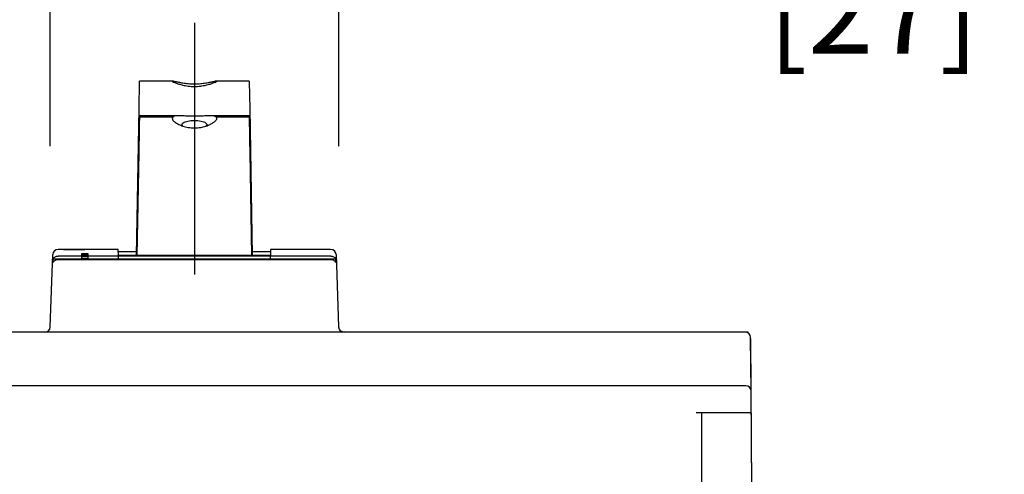
# Model space of a CAD drawing. Extents: x 0 to 65.6, y 0 to 40.4.
# Drawn here: x 37.1 to 40.8, y 12.7 to 14.4 of the extents above; entities that cross this region are included whole.
import ezdxf

# ---------------------------------------------------------------- set-up
doc = ezdxf.new("R2010")
doc.units = 0
doc.header["$MEASUREMENT"] = 0
doc.layers.get('0').update_dxf_attribs({"linetype": 'CONTINUOUS'})
doc.layers.get('DEFPOINTS').update_dxf_attribs({"linetype": 'CONTINUOUS'})
doc.layers.add('CONTINUOUS1', color=7, linetype='CONTINUOUS')
doc.layers.add('DIM', color=2, linetype='CONTINUOUS')
doc.styles.add('ROMANS', font='romans.shx')
doc.dimstyles.new('SCHNEIDERELECTRIC_DUAL_BEL', dxfattribs={"dimscale": 0, "dimtxt": 0.1, "dimasz": 0.07, "dimexe": 0.0625, "dimexo": 0.0625, "dimgap": 0.04, "dimtad": 0, "dimtih": 1, "dimtoh": 1, "dimrnd": 0.001, "dimzin": 4, "dimtxsty": 'ROMANS', "dimblk": 'SEARROW', "dimcen": 0.09, "dimclrd": 256, "dimclre": 256, "dimclrt": 256, "dimazin": 3, "dimtfac": 1, "dimtofl": 0, "dimtmove": 0, "dimatfit": 3, "dimtolj": 1, "dimtzin": 0})

# ---------------------------------------------------------------- blocks, each defined once
blk = doc.blocks.new('SEARROW')
at = {"linetype": 'BYBLOCK'}
blk.add_lwpolyline([(0, 0, 0, 0.5, 0), (-1, 0, 0.5, 0.5, 0)], format="xyseb", dxfattribs=at)
blk = doc.blocks.new('*D51')
at = {"layer": 'DEFPOINTS', "color": 0}
for p in [(37.2563, 14.7269), (37.2563, 13.6437), (38.3193, 13.6437)]:
    blk.add_point(p, dxfattribs=at)
at = {"layer": 'DIM'}
for p, q in [((37.2563, 13.8937), (37.2563, 14.9769)), ((38.3193, 13.8937), (38.3193, 14.9769)), ((37.5363, 14.7269), (38.0393, 14.7269)), ((38.3193, 14.7269), (39.4704, 14.7269))]:
    blk.add_line(p, q, dxfattribs=at)
at = {"layer": 'DIM', "xscale": 0.28, "yscale": 0.28, "zscale": 0.28, "rotation": 180.0000000000004}
blk.add_blockref('SEARROW', (37.2563, 14.7269), dxfattribs=at)
at = {"layer": 'DIM', "xscale": 0.28, "yscale": 0.28, "zscale": 0.28}
blk.add_blockref('SEARROW', (38.3193, 14.7269), dxfattribs=at)
at = {"layer": 'DIM', "insert": (40.2399, 14.7269), "char_height": 0.4, "attachment_point": 5, "style": 'ROMANS'}
blk.add_mtext('\\A1;1.06\\P{\\H0.8x; [27]', dxfattribs=at)

msp = doc.modelspace()

# ---------------------------------------------------------------- linework, layer by layer
at = {"layer": 'CONTINUOUS1'}
for points in [[(37.7878, 14.3475), (37.7878, 13.4204)], [(37.5746, 13.4907), (37.584, 14.0317), (37.5856, 14.1302), (37.5856, 14.132), (37.5856, 14.1322)], [(37.7074, 14.1322), (37.5856, 14.1322)], [(37.7074, 14.132), (37.5856, 14.132)], [(37.9899, 14.1322), (37.8682, 14.1322)], [(37.9899, 14.132), (37.8682, 14.132)], [(37.9899, 14.1322), (37.9899, 14.132), (37.9899, 14.1302), (37.9915, 14.0317), (38.0009, 13.4907)], [(37.729, 14.0053), (37.5855, 14.0053)], [(37.7074, 13.9996), (37.5856, 13.9996)], [(37.5856, 13.9905), (37.5856, 13.9996)], [(37.99, 14.0053), (37.8466, 14.0053)], [(37.9899, 13.9996), (37.8682, 13.9996)], [(37.9899, 13.9996), (37.9899, 13.9905)], [(37.584, 13.9453), (37.5754, 13.4907)], [(38.0001, 13.4907), (37.9915, 13.9453)], [(37.5771, 13.4907), (37.584, 13.8705)], [(37.9915, 13.8705), (37.9984, 13.4907)], [(38.2902, 13.4889), (37.2854, 13.4889)], [(37.5074, 13.5133), (37.2861, 13.5133)], [(37.4628, 13.5127), (37.3055, 13.5127)], [(37.3862, 13.4951), (37.3823, 13.4951)], [(37.3862, 13.4945), (37.3823, 13.4945)], [(38.0681, 13.5133), (38.0679, 13.4907), (37.5076, 13.4907), (37.5074, 13.5133)], [(37.5748, 13.5045), (37.5075, 13.5045)], [(37.5077, 13.4787), (37.5076, 13.4889)], [(38.068, 13.5045), (38.0007, 13.5045)], [(38.0678, 13.4787), (38.0679, 13.4889)], [(38.2893, 13.5133), (38.0681, 13.5133)], [(37.2681, 13.4787), (38.3075, 13.4787)], [(38.2906, 13.4753), (37.2849, 13.4753)], [(39.697, 13.2083), (39.697, 13.2086), (39.5986, 13.2086), (39.5986, 13.2083)], [(39.8269, 13.2049), (39.8269, 13.2086), (39.7285, 13.2086), (39.7285, 13.2083)], [(39.8477, 11.8573), (39.8476, 11.8693), (39.8409, 12.6373), (39.8361, 13.1835)], [(39.6358, 12.9133), (39.8385, 12.9133)], [(39.6558, 12.6393), (39.6558, 12.9133)]]:
    msp.add_lwpolyline(points, dxfattribs=at)
for points in [[(37.237, 13.2083, 0.404026), (37.2569, 13.2276), (37.2662, 13.494)], [(37.2862, 13.5133, 0.404026), (37.2662, 13.494)], [(38.3093, 13.494, 0.404026), (38.2893, 13.5133)], [(38.3093, 13.494), (38.3186, 13.2276, 0.404026), (38.3386, 13.2083)], [(39.8377, 12.9915), (39.836, 13.1885, 0.41166), (39.816, 13.2083), (35.7596, 13.2083, 0.41166), (35.7396, 13.1885), (35.7378, 12.9915)]]:
    msp.add_lwpolyline(points, format="xyb", dxfattribs=at)
for points in [[(37.3724, 13.4972), (37.3724, 13.4913), (37.396, 13.4913), (37.396, 13.4972)], [(37.3724, 13.4872), (37.3724, 13.4813), (37.396, 13.4813), (37.396, 13.4872)]]:
    msp.add_lwpolyline(points, close=True, dxfattribs=at)
msp.add_lwpolyline([(39.8377, 12.9915, 0.41166), (39.8177, 13.0113), (35.7578, 13.0113, 0.41166), (35.7378, 12.9915), (35.7348, 12.6393), (39.8408, 12.6393)], format="xyb", close=True, dxfattribs=at)
for points, start_tangent, end_tangent in [([(37.7074, 14.132), (37.7064, 14.1314), (37.7064, 14.1308), (37.7064, 14.1307)], (-3.746407, -1.401583), (2.170464, -3.359924)), ([(37.7064, 14.1307), (37.7074, 14.1302)], (2.170464, -3.359924), (3.747419, -1.398875)), ([(37.7089, 14.1322), (37.7074, 14.132)], (-3.999384, -0.070209), (-3.748111, -1.397019)), ([(37.7074, 14.1302), (37.7111, 14.1288), (37.7186, 14.1259), (37.73, 14.1221), (37.7455, 14.118), (37.7648, 14.1146), (37.7878, 14.1132)], (3.747419, -1.398874), (4, 0)), ([(37.7878, 14.1214), (37.7648, 14.1225), (37.7455, 14.1251), (37.73, 14.1281), (37.7186, 14.1306), (37.7111, 14.132), (37.7089, 14.1322)], (-4, 0), (-3.999384, -0.070209)), ([(37.8667, 14.1322), (37.8644, 14.132), (37.857, 14.1306), (37.8455, 14.1281), (37.8301, 14.1251), (37.8107, 14.1225), (37.7878, 14.1214)], (-3.999388, 0.069965), (-4, 0)), ([(37.7878, 14.1132), (37.8107, 14.1146), (37.8301, 14.118), (37.8455, 14.1221), (37.8569, 14.1259), (37.8644, 14.1288), (37.8682, 14.1302)], (4, 0), (3.747419, 1.398874)), ([(37.8682, 14.132), (37.8667, 14.1322)], (-3.748112, 1.397016), (-3.999388, 0.069965)), ([(37.8682, 14.132), (37.8692, 14.1314), (37.8692, 14.1308), (37.8691, 14.1307)], (3.746408, -1.40158), (-2.1703, -3.360029)), ([(37.8691, 14.1307), (37.8682, 14.1302)], (-2.1703, -3.36003), (-3.747419, -1.398874)), ([(37.5857, 14.005), (37.5856, 14.0049), (37.5854, 14.004), (37.5852, 13.9969), (37.5848, 13.9842), (37.5845, 13.9666), (37.584, 13.9453)], (-3.594638, -1.754588), (-0.075697, -3.999284)), ([(37.5856, 13.9996), (37.5857, 14.005)], (0.00003, 4), (-3.594638, -1.754588)), ([(37.7074, 13.9996), (37.7064, 13.9966), (37.7064, 13.9935), (37.7074, 13.9905)], (-1.816069, -3.563971), (1.819249, -3.562349)), ([(37.7288, 14.0053), (37.7186, 14.0048), (37.7111, 14.0029), (37.7074, 13.9996)], (-3.999996, -0.005432), (-1.818284, -3.562842)), ([(37.7878, 14.0034), (37.7648, 14.0038), (37.7455, 14.0047), (37.73, 14.0052), (37.7288, 14.0053)], (-4, 0), (-3.999996, -0.005432)), ([(37.8468, 14.0053), (37.8455, 14.0052), (37.8301, 14.0047), (37.8107, 14.0038), (37.7878, 14.0034)], (-3.999996, 0.005399), (-4, 0)), ([(37.8682, 13.9996), (37.8644, 14.0029), (37.857, 14.0048), (37.8468, 14.0053)], (-1.818288, 3.56284), (-3.999996, 0.005399)), ([(37.8682, 13.9996), (37.8692, 13.9966), (37.8692, 13.9935), (37.8682, 13.9905)], (1.816073, -3.56397), (-1.81925, -3.562349)), ([(37.9899, 14.005), (37.9899, 13.9996)], (-3.594975, 1.753898), (0.00003, -4)), ([(37.9915, 13.9453), (37.9911, 13.9666), (37.9907, 13.9842), (37.9904, 13.9969), (37.9901, 14.004), (37.99, 14.0049), (37.9899, 14.005)], (-0.075697, 3.999284), (-3.594974, 1.753899)), ([(37.584, 13.8705), (37.5845, 13.895), (37.5848, 13.9195), (37.5852, 13.9427), (37.5854, 13.9631), (37.5856, 13.9794), (37.5856, 13.9905)], (0.07249, 3.999343), (0.000065, 4)), ([(37.7074, 13.9905), (37.7111, 13.9858), (37.714, 13.9833)], (1.81925, -3.562349), (3.119648, -2.503557)), ([(37.714, 13.9833), (37.7186, 13.98), (37.73, 13.9735), (37.7455, 13.9673), (37.7648, 13.9626), (37.7878, 13.9606)], (3.119648, -2.503557), (4, 0)), ([(37.7425, 13.9728), (37.7429, 13.9749), (37.7465, 13.9791), (37.7535, 13.9827), (37.7633, 13.9855), (37.775, 13.9873), (37.7878, 13.9879)], (-0.000001, 4), (4, 0)), ([(37.7455, 13.9673), (37.7429, 13.9706), (37.7425, 13.9728)], (-3.087306, 2.543333), (-0.000001, 4)), ([(37.7878, 13.9879), (37.8005, 13.9873), (37.8123, 13.9855), (37.822, 13.9827), (37.829, 13.9791), (37.8326, 13.9749), (37.833, 13.9728)], (4, 0), (-0.000001, -4)), ([(37.7878, 13.9606), (37.8107, 13.9626), (37.8301, 13.9673), (37.8455, 13.9735), (37.8569, 13.98), (37.8615, 13.9833)], (4, 0), (3.119714, 2.503475)), ([(37.833, 13.9728), (37.8326, 13.9706), (37.83, 13.9673)], (-0.000001, -4), (-3.087423, -2.54319)), ([(37.8615, 13.9833), (37.8644, 13.9858), (37.8682, 13.9905)], (3.119714, 2.503475), (1.819249, 3.562349)), ([(37.9899, 13.9905), (37.99, 13.9794), (37.9901, 13.9631), (37.9904, 13.9427), (37.9907, 13.9195), (37.9911, 13.895), (37.9915, 13.8705)], (0.000065, -4), (0.072491, -3.999343)), ([(37.2681, 13.4787), (37.2755, 13.4862), (37.2854, 13.4889)], (1.981938, 3.474467), (4, 0)), ([(37.3055, 13.5127), (37.3317, 13.5129), (37.3579, 13.5131), (37.3842, 13.5132)], (3.999764, 0.043482), (3.999973, 0.014628)), ([(37.3823, 13.4951), (37.3724, 13.4951)], (-4, 0), (-3.999937, 0.0225)), ([(37.3724, 13.4945), (37.3823, 13.4945)], (3.999969, -0.015837), (4, 0)), ([(37.4628, 13.5127), (37.4366, 13.5129), (37.4104, 13.5131), (37.3842, 13.5132)], (-3.999764, 0.043482), (-3.999973, 0.014628)), ([(37.396, 13.4951), (37.3862, 13.4951)], (-3.999937, -0.022465), (-4, 0)), ([(37.3862, 13.4945), (37.396, 13.4945)], (4, 0), (3.999969, 0.015823)), ([(38.2902, 13.4889), (38.3001, 13.4862), (38.3075, 13.4787)], (4, 0), (1.981938, -3.474467)), ([(37.2676, 13.4655), (37.2678, 13.4702), (37.2679, 13.4746), (37.2681, 13.4787)], (0.139575, 3.997564), (0.139583, 3.997564)), ([(37.2849, 13.4753), (37.2749, 13.4727), (37.2676, 13.4655)], (-4, 0), (-2.018704, -3.453235)), ([(38.3079, 13.4655), (38.3006, 13.4727), (38.2906, 13.4753)], (-2.018704, 3.453235), (-4, 0)), ([(38.3075, 13.4787), (38.3076, 13.4746), (38.3078, 13.4702), (38.3079, 13.4655)], (0.139583, -3.997564), (0.139575, -3.997564)), ([(37.2514, 13.2145), (37.2512, 13.2143), (37.251, 13.214), (37.2507, 13.2138), (37.2505, 13.2136), (37.2503, 13.2134), (37.25, 13.2132), (37.2498, 13.213), (37.2496, 13.2128), (37.2494, 13.2126), (37.2491, 13.2124), (37.2489, 13.2123), (37.2487, 13.2121), (37.2485, 13.2119), (37.2482, 13.2118), (37.248, 13.2116), (37.2478, 13.2115), (37.2475, 13.2113), (37.2473, 13.2112), (37.2471, 13.2111), (37.2469, 13.2109), (37.2467, 13.2108), (37.2464, 13.2107), (37.2462, 13.2106), (37.246, 13.2105), (37.2458, 13.2104), (37.2455, 13.2102), (37.2453, 13.2101), (37.2451, 13.21), (37.2449, 13.2099), (37.2446, 13.2098), (37.2444, 13.2098), (37.2442, 13.2097), (37.244, 13.2096), (37.2438, 13.2095), (37.2435, 13.2094), (37.2433, 13.2093), (37.2431, 13.2093), (37.2429, 13.2092), (37.2427, 13.2091), (37.2425, 13.2091), (37.2422, 13.209), (37.242, 13.209), (37.2418, 13.2089), (37.2416, 13.2089), (37.2414, 13.2088), (37.2412, 13.2088), (37.241, 13.2087), (37.2408, 13.2087), (37.2406, 13.2086), (37.2403, 13.2086), (37.2401, 13.2086), (37.2399, 13.2085), (37.2397, 13.2085), (37.2396, 13.2085), (37.2394, 13.2085), (37.2392, 13.2084), (37.239, 13.2084), (37.2388, 13.2084), (37.2386, 13.2084), (37.2385, 13.2084), (37.2383, 13.2084), (37.2381, 13.2083), (37.238, 13.2083), (37.2378, 13.2083), (37.2377, 13.2083), (37.2375, 13.2083), (37.2374, 13.2083), (37.2373, 13.2083), (37.2372, 13.2083), (37.2371, 13.2083), (37.2371, 13.2083), (37.2371, 13.2083), (37.237, 13.2083), (37.237, 13.2083), (37.237, 13.2083), (37.237, 13.2083), (37.237, 13.2083)], (-2.766878, -2.888665), (0.006823, -3.999994)), ([(37.237, 13.2083), (37.237, 13.2083), (37.237, 13.2083), (37.237, 13.2083), (37.2371, 13.2083), (37.2371, 13.2083)], (0, -4), (4, 0)), ([(37.2378, 13.2083), (37.2376, 13.2083), (37.2375, 13.2083), (37.2373, 13.2083), (37.2372, 13.2083), (37.2371, 13.2083), (37.2371, 13.2083), (37.2371, 13.2083), (37.237, 13.2083), (37.237, 13.2083), (37.237, 13.2083)], (-3.996791, -0.160182), (0.007601, -3.999993)), ([(37.2379, 13.2083), (37.2378, 13.2083)], (-3.995368, -0.192443), (-3.996792, -0.160179)), ([(37.2514, 13.2145), (37.2513, 13.2144), (37.251, 13.2141), (37.2507, 13.2138), (37.2504, 13.2135), (37.2501, 13.2132), (37.2498, 13.213), (37.2496, 13.2128)], (-2.767411, -2.888154), (-3.103874, -2.523086)), ([(38.3242, 13.2144), (38.3241, 13.2145)], (-2.778809, 2.87719), (-2.766878, 2.888665)), ([(38.3247, 13.2139), (38.3246, 13.214), (38.3244, 13.2143), (38.3242, 13.2144)], (-2.872611, 2.783542), (-2.77881, 2.877188)), ([(38.3381, 13.2083), (38.338, 13.2083), (38.3379, 13.2083), (38.3377, 13.2083), (38.3376, 13.2083), (38.3374, 13.2083), (38.3372, 13.2084), (38.337, 13.2084), (38.3368, 13.2084), (38.3367, 13.2084), (38.3365, 13.2084), (38.3363, 13.2084), (38.3361, 13.2085), (38.3359, 13.2085), (38.3357, 13.2085), (38.3354, 13.2086), (38.3352, 13.2086), (38.335, 13.2086), (38.3348, 13.2087), (38.3345, 13.2087), (38.3343, 13.2088), (38.3341, 13.2088), (38.3338, 13.2089), (38.3336, 13.2089), (38.3333, 13.209), (38.3331, 13.2091), (38.3328, 13.2092), (38.3326, 13.2092), (38.3323, 13.2093), (38.3321, 13.2094), (38.3318, 13.2095), (38.3315, 13.2096), (38.3313, 13.2097), (38.331, 13.2098), (38.3307, 13.2099), (38.3305, 13.21), (38.3302, 13.2101), (38.3299, 13.2103), (38.3297, 13.2104), (38.3294, 13.2105), (38.3291, 13.2107), (38.3289, 13.2108), (38.3286, 13.211), (38.3283, 13.2111), (38.3281, 13.2113), (38.3278, 13.2115), (38.3275, 13.2116), (38.3272, 13.2118), (38.327, 13.212), (38.3267, 13.2122), (38.3264, 13.2124), (38.3261, 13.2127), (38.3259, 13.2129), (38.3256, 13.2131), (38.3253, 13.2134), (38.325, 13.2137), (38.3247, 13.2139)], (-3.998712, 0.101507), (-2.872701, 2.783449)), ([(38.326, 13.2128), (38.326, 13.2128), (38.3257, 13.213), (38.3257, 13.2131)], (-3.103783, 2.523199), (-3.051548, 2.586128)), ([(38.338, 13.2083), (38.3379, 13.2083), (38.3377, 13.2083), (38.3376, 13.2083)], (-3.998462, 0.110901), (-3.994927, 0.201398)), ([(38.3381, 13.2083), (38.338, 13.2083)], (-3.998693, 0.102237), (-3.998462, 0.110911)), ([(38.3385, 13.2083), (38.3385, 13.2083), (38.3385, 13.2083), (38.3385, 13.2083), (38.3384, 13.2083), (38.3384, 13.2083), (38.3383, 13.2083), (38.3382, 13.2083), (38.3381, 13.2083)], (-3.999988, 0.009668), (-3.998712, 0.101507)), ([(38.3385, 13.2083), (38.3385, 13.2083), (38.3385, 13.2083), (38.3385, 13.2083), (38.3385, 13.2083), (38.3385, 13.2083), (38.3385, 13.2083), (38.3384, 13.2083), (38.3384, 13.2083), (38.3383, 13.2083), (38.3382, 13.2083), (38.3381, 13.2083)], (3.999999, -0.003029), (-3.998694, 0.102224)), ([(38.3385, 13.2083), (38.3385, 13.2083), (38.3385, 13.2083), (38.3385, 13.2083), (38.3385, 13.2083), (38.3385, 13.2083)], (4, 0.000055), (0, 4))]:
    msp.add_spline(points, degree=3, dxfattribs=dict(at, start_tangent=start_tangent, end_tangent=end_tangent))

# ---------------------------------------------------------------- dimensions: what is measured, and where the dimension line sits
at = {"layer": 'DIM'}
dim = msp.add_linear_dim(base=(37.2563, 14.7269), p1=(38.3193, 13.6437), p2=(37.2563, 13.6437), angle=180, dimstyle='SCHNEIDERELECTRIC_DUAL_BEL', override={"dimscale": 4, "dimpost": '\\P{\\H0.8x;'}, dxfattribs=at)
dim.commit()
dim.dimension.update_dxf_attribs({"geometry": '*D51', "text_midpoint": (40.2399, 14.7269), "dimtype": 160})

doc.saveas('drawing.dxf')
